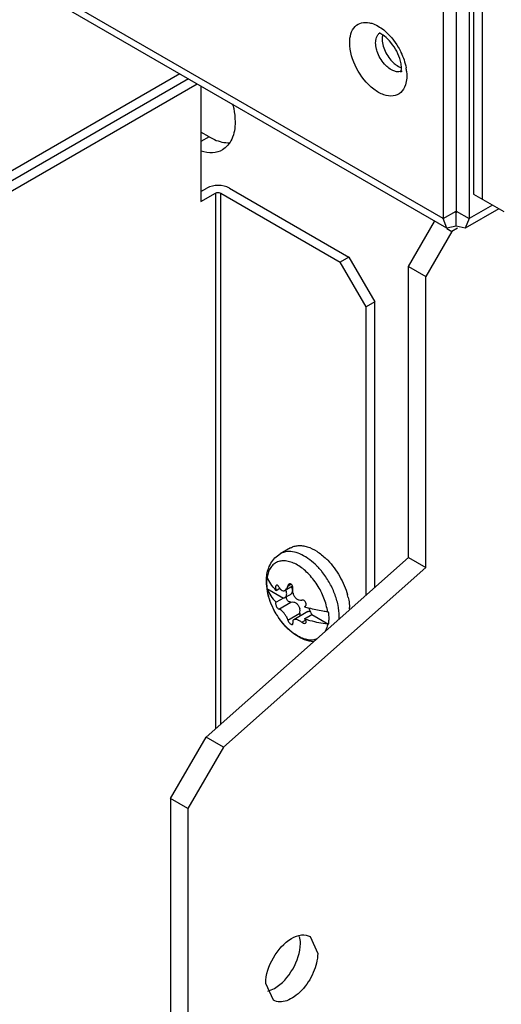
# Model space of a CAD drawing. Units: millimetres. Extents: x 98 to 763, y 309 to 894.
# Drawn here: x 304 to 343, y 351 to 432 of the extents above; entities that cross this region are included whole.
import ezdxf

# ---------------------------------------------------------------- set-up
doc = ezdxf.new("R2010")
doc.units = ezdxf.units.MM
doc.header["$LTSCALE"] = 78.208553
doc.layers.get('0').update_dxf_attribs({"linetype": 'CONTINUOUS'})

msp = doc.modelspace()

# ---------------------------------------------------------------- linework, layer by layer
at = {"color": 7, "linetype": 'Continuous'}
for p, q in [((338.48, 415.361), (115.741, 543.956)), ((338.791, 414.572), (116.176, 543.097)), ((341.662, 452.471), (341.662, 416.953)), ((340.955, 452.185), (340.955, 417.361)), ((339.541, 450.919), (339.541, 415.973)), ((340.602, 450.307), (340.602, 415.361)), ((338.48, 433.895), (338.48, 415.361)), ((316.952, 427.181), (289.498, 411.33)), ((317.659, 426.773), (289.498, 410.514)), ((290.205, 410.105), (318.366, 426.364)), ((318.681, 426.183), (318.681, 416.748)), ((318.716, 422.402), (318.716, 426.162)), ((319.353, 422.035), (318.681, 422.423)), ((319.353, 422.035), (318.681, 421.647)), ((318.681, 417.564), (319.176, 417.85)), ((321.015, 417.85), (330.773, 412.216)), ((318.681, 416.748), (319.883, 417.442)), ((319.883, 417.442), (319.883, 373.673)), ((320.308, 417.442), (330.066, 411.808)), ((320.308, 374.049), (320.308, 417.442)), ((340.955, 417.361), (343.43, 415.932)), ((343.038, 416.158), (340.291, 414.572)), ((342.511, 416.463), (340.602, 415.361)), ((338.48, 415.361), (339.541, 415.973)), ((338.791, 414.572), (338.48, 415.361)), ((339.541, 415.973), (340.602, 415.361)), ((339.541, 415.871), (339.558, 415.839)), ((339.541, 414.748), (339.541, 415.871)), ((340.602, 415.361), (340.291, 414.572)), ((335.652, 411.441), (337.773, 415.116)), ((338.772, 414.539), (339.187, 414.299)), ((339.541, 414.748), (338.791, 414.572)), ((339.647, 414.564), (339.187, 414.299)), ((340.291, 414.572), (339.541, 414.748)), ((339.187, 414.299), (337.066, 410.625)), ((330.773, 412.216), (330.066, 411.808)), ((330.773, 412.216), (332.894, 408.542)), ((332.187, 408.134), (330.066, 411.808)), ((335.652, 411.441), (337.066, 410.625)), ((335.652, 387.655), (335.652, 411.441)), ((337.066, 386.839), (337.066, 410.625)), ((332.894, 408.542), (332.187, 408.134)), ((332.187, 384.583), (332.187, 408.134)), ((332.894, 385.21), (332.894, 408.542)), ((326.015, 388.45), (325.16, 387.956)), ((319.104, 372.982), (335.652, 387.655)), ((335.652, 387.655), (337.066, 386.839)), ((337.066, 386.839), (320.519, 372.165)), ((325.776, 385.326), (326.046, 385.482)), ((324.082, 385.134), (325.443, 384.348)), ((324.833, 384.977), (325.123, 385.144)), ((326.168, 385.322), (325.565, 384.974)), ((324.833, 383.997), (324.812, 383.991)), ((325.443, 384.348), (324.833, 383.997)), ((325.053, 383.449), (326.046, 384.023)), ((325.966, 384.619), (325.554, 384.381)), ((325.776, 382.55), (326.769, 383.123)), ((327.412, 383.235), (326.272, 382.577)), ((327.217, 383.678), (327.15, 383.639)), ((327.15, 383.639), (327.194, 383.658)), ((326.923, 382.37), (327.24, 382.553)), ((327.15, 382.659), (327.759, 383.011)), ((327.235, 382.293), (327.271, 382.326)), ((327.759, 383.011), (329.12, 382.225)), ((316.207, 367.963), (319.104, 372.982)), ((320.519, 372.165), (319.104, 372.982)), ((320.519, 372.165), (317.621, 367.146)), ((317.621, 367.146), (316.207, 367.963)), ((316.207, 367.963), (316.207, 311.053)), ((317.621, 367.146), (317.621, 310.236)), ((327.606, 356.68), (328.227, 355.307)), ((324.606, 351.484), (323.985, 352.857))]:
    msp.add_line(p, q, dxfattribs=at)
msp.add_lwpolyline([(339.524, 415.839), (339.522, 415.834), (339.541, 415.871)], dxfattribs=at)
for centre, radius, start, end in [((334.837, 427.958), 0.601, 292.19207, 300.02048), ((331.339, 426.941), 4.177, 9.03603, 10.11157), ((331.554, 426.974), 3.959, 6.43743, 9.05046), ((325.017, 384.082), 4.255, 55.47345, 56.41867), ((324.939, 383.443), 5.725, 44.1616, 45.97225), ((327.389, 385.645), 3.343, 178.75612, 180.00382), ((327.508, 385.645), 3.462, 180.00297, 181.07439), ((327.259, 385.648), 3.213, 177.35939, 178.75719), ((327.413, 385.739), 3.374, 174.03305, 174.23435), ((327.387, 385.742), 3.348, 173.45686, 174.03355), ((324.437, 386.196), 0.364, 193.03273, 198.76238), ((324.452, 386.201), 0.38, 198.74145, 200.73167), ((328.247, 385.695), 4.203, 186.62272, 187.48823), ((328.307, 385.703), 4.264, 187.48655, 187.66168), ((324.439, 385.217), 0.367, 193.04759, 199.91503), ((324.454, 385.222), 0.383, 199.87809, 200.72806), ((328.351, 385.67), 4.295, 187.80359, 189.28827), ((325.464, 384.234), 0.116, 95.07157, 100.64441), ((325.206, 383.111), 5.658, 13.22382, 15.2332), ((325.38, 383.153), 5.479, 13.07176, 13.21096), ((330.052, 386.159), 6.07, 210.96087, 215.3459), ((329.965, 391.981), 8.804, 251.35014, 253.85664), ((327.101, 383.819), 0.187, 299.98109, 309.39136), ((327.364, 382.717), 0.493, 36.66069, 38.78905), ((329.25, 384.899), 1.699, 262.81734, 265.60416), ((326.813, 383.349), 4.03, 0.52174, 3.36647), ((329.25, 383.919), 1.699, 262.81734, 265.60416)]:
    msp.add_arc(centre, radius, start, end, dxfattribs=at)
for points, knots in [([(330.844, 429.731), (330.844, 430.199), (331.007, 430.958), (331.819, 431.42), (332.255, 431.405), (332.469, 431.36)], [0, 0, 0, 0, 0.528407, 0.753589, 1, 1, 1, 1]), ([(332.469, 431.36), (332.526, 431.348), (332.77, 431.284), (333.001, 431.179), (333.168, 431.083)], [0, 0, 0, 0, 0.234531, 1, 1, 1, 1]), ([(333.168, 431.083), (333.327, 430.992), (333.987, 430.532), (334.506, 429.888), (334.817, 429.354)], [0, 0, 0, 0, 0.229044, 1, 1, 1, 1]), ([(335.399, 426.279), (335.324, 426.049), (335.082, 425.616), (334.376, 425.306), (333.563, 425.447), (332.42, 426.124), (331.301, 427.566), (330.844, 429.014), (330.844, 429.731)], [0, 0, 0, 0, 0.097097, 0.186935, 0.289734, 0.41502, 0.712798, 1, 1, 1, 1]), ([(332.965, 429.731), (332.965, 429.794), (332.977, 430.018), (333.047, 430.246), (333.142, 430.377)], [0, 0, 0, 0, 0.27908, 1, 1, 1, 1]), ([(333.091, 429.02), (333.071, 429.081), (333.002, 429.312), (332.965, 429.554), (332.965, 429.731)], [0, 0, 0, 0, 0.265661, 1, 1, 1, 1]), ([(334.989, 428.234), (334.85, 428.78), (334.454, 429.534), (333.769, 430.223), (333.417, 430.446), (333.269, 430.492)], [0, 0, 0, 0, 0.580849, 0.84031, 1, 1, 1, 1]), ([(333.495, 430.037), (333.495, 429.98), (333.508, 429.735), (333.565, 429.493), (333.625, 429.315)], [0, 0, 0, 0, 0.232845, 1, 1, 1, 1]), ([(333.955, 427.727), (333.858, 427.808), (333.487, 428.176), (333.217, 428.645), (333.091, 429.02)], [0, 0, 0, 0, 0.240764, 1, 1, 1, 1]), ([(333.625, 429.315), (333.751, 428.944), (334.019, 428.482), (334.385, 428.117), (334.48, 428.037)], [0, 0, 0, 0, 0.759178, 1, 1, 1, 1]), ([(334.817, 429.354), (334.895, 429.22), (335.175, 428.69), (335.373, 428.112), (335.451, 427.674)], [0, 0, 0, 0, 0.258353, 1, 1, 1, 1]), ([(335.071, 427.649), (335.071, 427.691), (335.063, 427.888), (335.028, 428.084), (334.989, 428.234)], [0, 0, 0, 0, 0.214174, 1, 1, 1, 1]), ([(334.521, 427.4), (334.473, 427.415), (334.269, 427.494), (334.084, 427.618), (333.955, 427.727)], [0, 0, 0, 0, 0.22939, 1, 1, 1, 1]), ([(334.48, 428.037), (334.527, 427.997), (334.704, 427.859), (334.907, 427.749), (335.064, 427.702)], [0, 0, 0, 0, 0.271724, 1, 1, 1, 1]), ([(335.064, 427.401), (334.941, 427.351), (334.746, 427.341), (334.569, 427.385), (334.521, 427.4)], [0, 0, 0, 0, 0.724468, 1, 1, 1, 1]), ([(335.043, 427.36), (335.037, 427.352), (335.018, 427.322), (335.056, 427.406), (335.058, 427.481), (335.071, 427.589), (335.071, 427.649)], [0, 0, 0, 0, 0.082055, 0.172117, 0.475662, 1, 1, 1, 1]), ([(335.511, 427.036), (335.511, 426.969), (335.502, 426.713), (335.458, 426.458), (335.399, 426.279)], [0, 0, 0, 0, 0.265578, 1, 1, 1, 1]), ([(321.274, 424.728), (321.307, 424.602), (321.418, 424.12), (321.474, 423.624), (321.474, 423.26)], [0, 0, 0, 0, 0.262709, 1, 1, 1, 1]), ([(321.474, 423.26), (321.474, 422.782), (321.358, 421.895), (320.776, 421.165), (320.439, 420.971)], [0, 0, 0, 0, 0.55079, 1, 1, 1, 1]), ([(319.353, 422.035), (319.494, 421.953), (320.016, 421.686), (320.613, 421.535), (321.037, 421.555)], [0, 0, 0, 0, 0.277866, 1, 1, 1, 1]), ([(320.439, 420.971), (320.199, 420.832), (319.603, 420.671), (319.006, 420.776), (318.707, 420.872)], [0, 0, 0, 0, 0.468318, 1, 1, 1, 1]), ([(321.015, 417.85), (320.742, 418.008), (320.095, 418.132), (319.449, 418.008), (319.176, 417.85)], [0, 0, 0, 0, 0.500001, 1, 1, 1, 1]), ([(319.883, 417.442), (319.913, 417.459), (320.05, 417.508), (320.213, 417.497), (320.308, 417.442)], [0, 0, 0, 0, 0.240522, 1, 1, 1, 1]), ([(339.541, 415.973), (339.541, 415.958), (339.538, 415.938), (339.548, 415.853), (339.541, 415.871)], [0, 0, 0, 0, 0.441028, 1, 1, 1, 1]), ([(339.541, 415.871), (339.54, 415.873), (339.546, 415.908), (339.541, 415.942), (339.541, 415.973)], [0, 0, 0, 0, 0.079263, 1, 1, 1, 1]), ([(339.541, 415.973), (339.541, 415.959), (339.538, 415.926), (339.548, 415.89), (339.541, 415.871)], [0, 0, 0, 0, 0.403234, 1, 1, 1, 1]), ([(339.541, 415.871), (339.54, 415.869), (339.547, 415.938), (339.541, 415.941), (339.541, 415.973)], [0, 0, 0, 0, 0.05625, 1, 1, 1, 1]), ([(324.061, 386.124), (324.083, 386.311), (324.157, 386.68), (324.378, 387.195), (324.71, 387.638), (325.002, 387.865), (325.16, 387.956)], [0, 0, 0, 0, 0.256263, 0.506199, 0.753434, 1, 1, 1, 1]), ([(327.371, 387.627), (327.18, 387.754), (326.797, 387.966), (326.204, 388.145), (325.725, 388.154), (325.385, 388.068), (325.231, 387.998), (325.16, 387.956)], [0, 0, 0, 0, 0.293613, 0.554257, 0.785598, 0.893993, 1, 1, 1, 1]), ([(326.015, 388.45), (326.108, 388.504), (326.311, 388.59), (326.646, 388.647), (327.006, 388.631), (327.529, 388.512), (328.203, 388.178), (328.683, 387.787), (328.918, 387.56)], [0, 0, 0, 0, 0.099362, 0.202387, 0.312117, 0.430618, 0.696658, 1, 1, 1, 1]), ([(329.038, 383.213), (328.985, 383.596), (328.771, 384.372), (328.221, 385.445), (327.594, 386.237), (327.021, 386.75), (326.586, 387.048), (326.15, 387.26), (325.723, 387.379), (325.318, 387.399), (324.948, 387.315), (324.627, 387.128), (324.372, 386.846), (324.188, 386.484), (324.12, 386.211), (324.096, 386.066)], [0, 0, 0, 0, 0.145777, 0.300852, 0.452879, 0.524146, 0.590588, 0.651474, 0.706634, 0.756652, 0.803022, 0.848082, 0.894529, 0.944677, 1, 1, 1, 1]), ([(328.211, 386.917), (328.149, 386.982), (327.905, 387.224), (327.639, 387.444), (327.429, 387.588)], [0, 0, 0, 0, 0.259491, 1, 1, 1, 1]), ([(329.046, 387.432), (329.235, 387.237), (329.591, 386.816), (330.046, 386.121), (330.413, 385.378), (330.594, 384.858), (330.665, 384.597)], [0, 0, 0, 0, 0.246741, 0.500563, 0.754096, 1, 1, 1, 1]), ([(328.571, 386.508), (328.542, 386.543), (328.427, 386.684), (328.305, 386.819), (328.211, 386.917)], [0, 0, 0, 0, 0.252884, 1, 1, 1, 1]), ([(329.988, 382.859), (329.988, 383.162), (329.913, 383.796), (329.627, 384.737), (329.18, 385.663), (328.788, 386.238), (328.571, 386.508)], [0, 0, 0, 0, 0.227981, 0.477568, 0.738803, 1, 1, 1, 1]), ([(324.038, 385.717), (324.038, 385.747), (324.04, 385.868), (324.047, 385.989), (324.056, 386.078)], [0, 0, 0, 0, 0.252288, 1, 1, 1, 1]), ([(327.891, 380.764), (327.64, 380.787), (327.133, 380.914), (326.426, 381.291), (325.774, 381.823), (325.195, 382.48), (324.709, 383.233), (324.337, 384.044), (324.099, 384.877), (324.038, 385.442), (324.038, 385.717)], [0, 0, 0, 0, 0.111804, 0.228991, 0.35309, 0.483248, 0.616632, 0.749428, 0.877986, 1, 1, 1, 1]), ([(324.047, 385.58), (324.047, 385.55), (324.051, 385.426), (324.061, 385.303), (324.072, 385.21)], [0, 0, 0, 0, 0.244836, 1, 1, 1, 1]), ([(324.082, 386.114), (324.078, 386.088), (324.062, 385.983), (324.053, 385.876), (324.05, 385.796)], [0, 0, 0, 0, 0.24414, 1, 1, 1, 1]), ([(324.833, 384.977), (324.67, 385.138), (324.381, 385.476), (324.171, 385.869), (324.096, 386.066)], [0, 0, 0, 0, 0.520847, 1, 1, 1, 1]), ([(325.879, 385.487), (325.853, 385.472), (325.806, 385.423), (325.783, 385.36), (325.776, 385.326)], [0, 0, 0, 0, 0.46762, 1, 1, 1, 1]), ([(326.046, 385.482), (326.02, 385.497), (325.963, 385.517), (325.903, 385.501), (325.879, 385.487)], [0, 0, 0, 0, 0.5179, 1, 1, 1, 1]), ([(326.174, 385.326), (326.167, 385.343), (326.137, 385.404), (326.089, 385.457), (326.046, 385.482)], [0, 0, 0, 0, 0.268819, 1, 1, 1, 1]), ([(324.096, 385.087), (324.171, 384.889), (324.381, 384.496), (324.67, 384.158), (324.833, 383.997)], [0, 0, 0, 0, 0.479155, 1, 1, 1, 1]), ([(324.352, 384.074), (324.324, 384.149), (324.224, 384.444), (324.15, 384.748), (324.113, 384.977)], [0, 0, 0, 0, 0.257435, 1, 1, 1, 1]), ([(324.853, 385.403), (324.83, 385.39), (324.804, 385.35), (324.787, 385.289), (324.779, 385.209), (324.79, 385.101), (324.816, 385.017), (324.833, 384.977)], [0, 0, 0, 0, 0.17645, 0.290374, 0.419621, 0.706863, 1, 1, 1, 1]), ([(324.976, 385.373), (324.966, 385.382), (324.946, 385.397), (324.914, 385.412), (324.881, 385.415), (324.862, 385.408), (324.853, 385.403)], [0, 0, 0, 0, 0.295245, 0.551359, 0.778874, 1, 1, 1, 1]), ([(325.053, 385.262), (325.048, 385.273), (325.027, 385.313), (325, 385.35), (324.976, 385.373)], [0, 0, 0, 0, 0.273966, 1, 1, 1, 1]), ([(325.123, 385.143), (325.116, 385.152), (325.091, 385.19), (325.068, 385.23), (325.053, 385.262)], [0, 0, 0, 0, 0.243024, 1, 1, 1, 1]), ([(325.239, 385.016), (325.228, 385.025), (325.185, 385.062), (325.148, 385.107), (325.123, 385.143)], [0, 0, 0, 0, 0.236578, 1, 1, 1, 1]), ([(325.239, 385.016), (325.287, 384.979), (325.37, 384.936), (325.488, 384.94), (325.541, 384.96), (325.565, 384.974)], [0, 0, 0, 0, 0.522222, 0.760018, 1, 1, 1, 1]), ([(325.565, 384.974), (325.591, 384.989), (325.655, 385.042), (325.731, 385.163), (325.764, 385.269), (325.776, 385.326)], [0, 0, 0, 0, 0.215481, 0.580709, 1, 1, 1, 1]), ([(325.63, 384.452), (325.678, 384.52), (325.705, 384.663), (325.682, 384.851), (325.651, 384.955), (325.63, 385.007)], [0, 0, 0, 0, 0.435518, 0.704985, 1, 1, 1, 1]), ([(325.966, 384.619), (325.975, 384.624), (326.014, 384.649), (326.048, 384.679), (326.069, 384.705)], [0, 0, 0, 0, 0.251927, 1, 1, 1, 1]), ([(326.069, 385.262), (326.096, 385.215), (326.141, 385.118), (326.167, 384.965), (326.145, 384.822), (326.098, 384.74), (326.069, 384.705)], [0, 0, 0, 0, 0.278199, 0.535305, 0.773353, 1, 1, 1, 1]), ([(326.2, 385.081), (326.204, 385.101), (326.214, 385.183), (326.198, 385.268), (326.174, 385.326)], [0, 0, 0, 0, 0.241204, 1, 1, 1, 1]), ([(326.21, 384.734), (326.203, 384.763), (326.18, 384.878), (326.183, 384.997), (326.2, 385.081)], [0, 0, 0, 0, 0.25814, 1, 1, 1, 1]), ([(326.21, 384.734), (326.232, 384.647), (326.302, 384.482), (326.475, 384.288), (326.693, 384.174), (326.852, 384.168), (326.923, 384.182)], [0, 0, 0, 0, 0.272439, 0.535948, 0.778197, 1, 1, 1, 1]), ([(324.496, 383.715), (324.483, 383.744), (324.432, 383.863), (324.385, 383.983), (324.352, 384.074)], [0, 0, 0, 0, 0.251647, 1, 1, 1, 1]), ([(324.812, 383.991), (324.801, 383.985), (324.789, 383.964), (324.783, 383.933), (324.782, 383.889), (324.793, 383.822), (324.81, 383.769), (324.821, 383.74)], [0, 0, 0, 0, 0.145765, 0.243155, 0.360258, 0.650923, 1, 1, 1, 1]), ([(325.454, 384.35), (325.463, 384.351), (325.497, 384.356), (325.531, 384.368), (325.554, 384.381)], [0, 0, 0, 0, 0.257614, 1, 1, 1, 1]), ([(325.554, 384.381), (325.561, 384.385), (325.59, 384.404), (325.615, 384.43), (325.63, 384.452)], [0, 0, 0, 0, 0.245633, 1, 1, 1, 1]), ([(325.704, 384.25), (325.689, 384.288), (325.672, 384.367), (325.691, 384.447), (325.708, 384.479)], [0, 0, 0, 0, 0.531507, 1, 1, 1, 1]), ([(326.046, 384.023), (326.014, 384.016), (325.943, 384.019), (325.844, 384.065), (325.759, 384.144), (325.719, 384.213), (325.704, 384.25)], [0, 0, 0, 0, 0.221532, 0.46662, 0.731256, 1, 1, 1, 1]), ([(326.046, 384.023), (326.118, 384.037), (326.278, 384.031), (326.501, 383.924), (326.677, 383.729), (326.744, 383.561), (326.763, 383.473)], [0, 0, 0, 0, 0.222475, 0.466284, 0.728824, 1, 1, 1, 1]), ([(327.271, 383.959), (327.256, 383.996), (327.215, 384.065), (327.128, 384.142), (327.027, 384.187), (326.955, 384.189), (326.923, 384.182)], [0, 0, 0, 0, 0.267392, 0.531469, 0.777426, 1, 1, 1, 1]), ([(327.219, 383.675), (327.237, 383.69), (327.268, 383.727), (327.302, 383.825), (327.29, 383.908), (327.271, 383.959)], [0, 0, 0, 0, 0.226502, 0.46649, 1, 1, 1, 1]), ([(330.717, 384.392), (330.733, 384.324), (330.789, 384.058), (330.825, 383.787), (330.837, 383.585)], [0, 0, 0, 0, 0.258385, 1, 1, 1, 1]), ([(324.847, 383.037), (324.814, 383.092), (324.687, 383.312), (324.573, 383.54), (324.496, 383.715)], [0, 0, 0, 0, 0.25088, 1, 1, 1, 1]), ([(324.821, 383.74), (324.836, 383.703), (324.869, 383.633), (324.928, 383.544), (324.987, 383.48), (325.033, 383.452), (325.053, 383.449)], [0, 0, 0, 0, 0.312032, 0.604046, 0.839239, 1, 1, 1, 1]), ([(325.656, 382.834), (325.614, 382.912), (325.519, 383.06), (325.362, 383.249), (325.223, 383.372), (325.12, 383.431), (325.074, 383.447), (325.053, 383.449)], [0, 0, 0, 0, 0.303159, 0.596066, 0.836304, 0.928132, 1, 1, 1, 1]), ([(326.769, 383.123), (326.765, 383.104), (326.756, 383.022), (326.773, 382.938), (326.798, 382.881)], [0, 0, 0, 0, 0.240915, 1, 1, 1, 1]), ([(326.769, 383.123), (326.774, 383.151), (326.791, 383.267), (326.783, 383.386), (326.763, 383.473)], [0, 0, 0, 0, 0.241677, 1, 1, 1, 1]), ([(327.412, 383.235), (327.442, 383.253), (327.51, 383.277), (327.582, 383.269), (327.615, 383.259)], [0, 0, 0, 0, 0.504498, 1, 1, 1, 1]), ([(327.517, 383.527), (327.532, 383.437), (327.59, 383.259), (327.689, 383.099), (327.748, 383.025)], [0, 0, 0, 0, 0.488854, 1, 1, 1, 1]), ([(329.038, 383.213), (328.907, 383.23), (328.395, 383.304), (327.888, 383.417), (327.517, 383.524)], [0, 0, 0, 0, 0.255107, 1, 1, 1, 1]), ([(329.155, 382.695), (329.155, 382.736), (329.152, 382.907), (329.137, 383.077), (329.12, 383.205)], [0, 0, 0, 0, 0.242874, 1, 1, 1, 1]), ([(325.52, 382.124), (325.483, 382.165), (325.336, 382.333), (325.199, 382.51), (325.101, 382.648)], [0, 0, 0, 0, 0.246744, 1, 1, 1, 1]), ([(325.656, 382.834), (325.683, 382.786), (325.728, 382.693), (325.763, 382.596), (325.776, 382.55)], [0, 0, 0, 0, 0.537411, 1, 1, 1, 1]), ([(325.776, 382.55), (325.784, 382.519), (325.814, 382.455), (325.876, 382.364), (325.954, 382.281), (326.015, 382.234), (326.046, 382.216)], [0, 0, 0, 0, 0.220241, 0.481025, 0.752814, 1, 1, 1, 1]), ([(326.046, 382.216), (326.059, 382.209), (326.084, 382.196), (326.128, 382.182), (326.163, 382.182), (326.179, 382.192)], [0, 0, 0, 0, 0.323477, 0.59714, 1, 1, 1, 1]), ([(326.179, 382.192), (326.186, 382.196), (326.199, 382.208), (326.208, 382.236), (326.208, 382.269), (326.204, 382.293), (326.2, 382.305)], [0, 0, 0, 0, 0.198204, 0.417142, 0.681618, 1, 1, 1, 1]), ([(326.272, 382.577), (326.252, 382.566), (326.217, 382.535), (326.188, 382.469), (326.182, 382.389), (326.192, 382.334), (326.2, 382.305)], [0, 0, 0, 0, 0.221704, 0.448424, 0.703832, 1, 1, 1, 1]), ([(326.627, 382.552), (326.593, 382.566), (326.526, 382.59), (326.407, 382.612), (326.316, 382.603), (326.272, 382.577)], [0, 0, 0, 0, 0.305309, 0.574771, 1, 1, 1, 1]), ([(326.627, 382.552), (326.652, 382.541), (326.757, 382.491), (326.854, 382.426), (326.923, 382.37)], [0, 0, 0, 0, 0.236525, 1, 1, 1, 1]), ([(326.923, 382.37), (326.949, 382.349), (327.002, 382.314), (327.104, 382.272), (327.193, 382.269), (327.235, 382.293)], [0, 0, 0, 0, 0.293806, 0.566673, 1, 1, 1, 1]), ([(327.271, 382.326), (327.285, 382.346), (327.3, 382.402), (327.28, 382.491), (327.228, 382.581), (327.178, 382.634), (327.15, 382.659)], [0, 0, 0, 0, 0.193965, 0.427798, 0.702346, 1, 1, 1, 1]), ([(327.15, 382.659), (327.298, 382.609), (327.916, 382.419), (328.552, 382.295), (329.038, 382.234)], [0, 0, 0, 0, 0.242391, 1, 1, 1, 1]), ([(329.038, 382.234), (329.028, 382.173), (328.983, 381.947), (328.902, 381.727), (328.82, 381.579)], [0, 0, 0, 0, 0.265832, 1, 1, 1, 1]), ([(329.12, 382.225), (329.126, 382.263), (329.147, 382.418), (329.155, 382.576), (329.155, 382.695)], [0, 0, 0, 0, 0.241673, 1, 1, 1, 1]), ([(329.977, 382.583), (329.979, 382.606), (329.985, 382.698), (329.988, 382.79), (329.988, 382.859)], [0, 0, 0, 0, 0.245892, 1, 1, 1, 1]), ([(326.14, 381.544), (326.086, 381.586), (325.866, 381.765), (325.664, 381.965), (325.52, 382.124)], [0, 0, 0, 0, 0.242036, 1, 1, 1, 1]), ([(326.363, 381.382), (326.345, 381.395), (326.269, 381.447), (326.194, 381.502), (326.14, 381.544)], [0, 0, 0, 0, 0.246364, 1, 1, 1, 1]), ([(328.202, 381.012), (328.074, 380.958), (327.785, 380.894), (327.321, 380.934), (326.834, 381.099), (326.52, 381.277), (326.363, 381.382)], [0, 0, 0, 0, 0.213888, 0.447463, 0.70878, 1, 1, 1, 1]), ([(323.985, 352.857), (323.985, 353.583), (324.48, 355.015), (325.47, 356.162), (326.098, 356.527)], [0, 0, 0, 0, 0.499768, 1, 1, 1, 1]), ([(326.098, 356.527), (326.347, 356.672), (326.845, 356.881), (327.403, 356.798), (327.606, 356.68)], [0, 0, 0, 0, 0.551085, 1, 1, 1, 1]), ([(324.684, 352.444), (325.315, 352.806), (326.314, 353.956), (326.813, 355.394), (326.813, 356.123)], [0, 0, 0, 0, 0.499702, 1, 1, 1, 1]), ([(328.227, 355.307), (328.227, 354.771), (327.932, 353.66), (327.172, 352.48), (326.354, 351.762), (325.607, 351.338), (324.92, 351.303), (324.606, 351.484)], [0, 0, 0, 0, 0.27112, 0.563791, 0.698524, 0.816711, 1, 1, 1, 1])]:
    msp.add_open_spline(points, degree=3, knots=knots, dxfattribs=at)
for points in [[(333.142, 430.377), (333.194, 430.448), (333.261, 430.511), (333.338, 430.555)], [(333.529, 430.351), (333.505, 430.249), (333.495, 430.142), (333.495, 430.037)], [(335.488, 427.418), (335.503, 427.291), (335.511, 427.164), (335.511, 427.036)], [(326.813, 356.123), (326.813, 356.317), (326.793, 356.512), (326.745, 356.699)], [(324.158, 352.22), (324.341, 352.271), (324.518, 352.35), (324.684, 352.444)]]:
    msp.add_open_spline(points, degree=3, dxfattribs=at)

doc.saveas('drawing.dxf')
